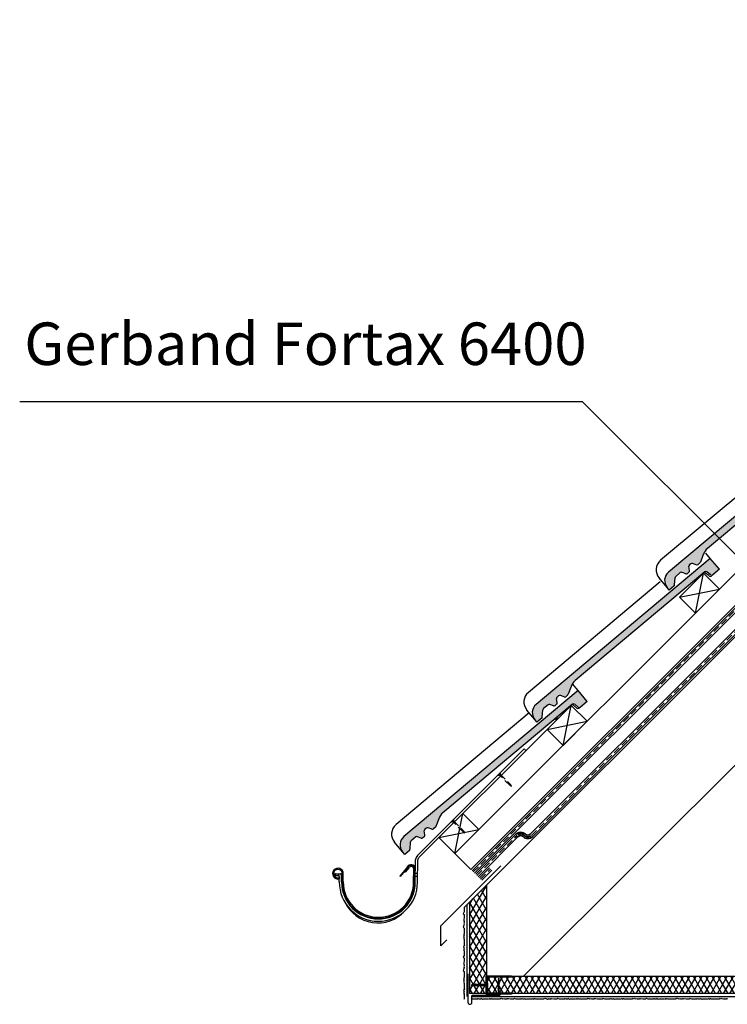
# Model space of a CAD drawing. Units: millimetres. Extents: x 20385 to 56179, y 32125 to 42160.
# Drawn here: x 20385 to 21633, y 33573 to 35311 of the extents above; entities that cross this region are included whole.
import ezdxf
from ezdxf.lldxf.tags import DXFTag

# ---------------------------------------------------------------- set-up
doc = ezdxf.new("R2010")
doc.units = ezdxf.units.MM
doc.linetypes.add('DASHED', pattern=[19.05, 12.7, -6.35])
doc.linetypes.add('HIDDEN', pattern=[0.375, 0.25, -0.125])
for name, color, linetype in [('Konstrukční deska', 252, 'Continuous'), ('Zateplisi', 5, 'Continuous'), ('Základní', 7, 'Continuous')]:
    doc.layers.add(name, color=color, linetype=linetype)
tags = doc.linetypes.add('07B025', pattern=[0.875, 0.125, -0.75]).pattern_tags.tags
tags[6:7] = [DXFTag(74, 4), DXFTag(75, 0), DXFTag(340, '0'), DXFTag(46, 1.0), DXFTag(50, 0.0), DXFTag(44, 0.0), DXFTag(45, 0.0)]
tags[4:5] = [DXFTag(74, 4), DXFTag(75, 0), DXFTag(340, '0'), DXFTag(46, 1.0), DXFTag(50, 0.0), DXFTag(44, 0.0), DXFTag(45, 0.0)]

# ---------------------------------------------------------------- blocks, each defined once
blk = doc.blocks.new('TN35')
for p, q in [((0, 4.2), (0, -4.3)), ((0, 4.2), (1, 4.2)), ((1, 4.2), (1, -4.3)), ((5.5, 1.1), (8.9, 1.1)), ((9, 2), (8.7, 1.7)), ((8.7, 1.7), (9.8, -1.7)), ((9, 2), (10, -2)), ((9, 2), (9.2, 1.7)), ((9.2, 1.7), (10.3, -1.7)), ((9.4, 1.1), (11.5, 1.1)), ((11.6, 2), (11.3, 1.7)), ((11.3, 1.7), (12.4, -1.7)), ((11.6, 2), (12.6, -2)), ((11.6, 2), (11.8, 1.7)), ((11.8, 1.7), (12.9, -1.7)), ((12, 1.1), (14.1, 1.1)), ((14.2, 2), (13.9, 1.7)), ((13.9, 1.7), (15, -1.7)), ((14.2, 2), (15.2, -2)), ((14.2, 2), (14.4, 1.7)), ((14.4, 1.7), (15.5, -1.7)), ((14.6, 1.1), (16.7, 1.1)), ((16.8, 2), (16.5, 1.7)), ((16.5, 1.7), (17.6, -1.7)), ((16.8, 2), (17.8, -2)), ((16.8, 2), (17, 1.7)), ((17, 1.7), (18.1, -1.7)), ((17.2, 1.1), (19.3, 1.1)), ((19.4, 2), (19.1, 1.7)), ((19.1, 1.7), (20.2, -1.7)), ((19.4, 2), (20.4, -2)), ((19.4, 2), (19.6, 1.7)), ((19.6, 1.7), (20.7, -1.7)), ((19.8, 1.1), (21.9, 1.1)), ((22, 2), (21.7, 1.7)), ((21.7, 1.7), (22.8, -1.7)), ((22, 2), (23, -2)), ((22, 2), (22.2, 1.7)), ((22.2, 1.7), (23.3, -1.7)), ((22.4, 1.1), (24.5, 1.1)), ((24.6, 2), (24.3, 1.7)), ((24.3, 1.7), (25.4, -1.7)), ((24.6, 2), (25.6, -2)), ((24.6, 2), (24.8, 1.7)), ((24.8, 1.7), (25.9, -1.7)), ((25, 1.1), (27.1, 1.1)), ((27.2, 2), (26.9, 1.7)), ((26.9, 1.7), (28, -1.7)), ((27.2, 2), (28.2, -2)), ((27.2, 2), (27.4, 1.7)), ((27.4, 1.7), (28.5, -1.7)), ((27.6, 1.1), (29.7, 1.1)), ((29.8, 2), (29.5, 1.7)), ((29.5, 1.7), (30.6, -1.7)), ((29.8, 2), (30.8, -2)), ((29.8, 2), (30, 1.7)), ((30, 1.7), (31.1, -1.7)), ((30.2, 1.1), (31.2, 1.1)), ((31.2, 1.1), (32.2, 1)), ((32.4, 1.8), (32, 1.5)), ((32, 1.5), (33, -1.3)), ((32.4, 1.8), (33.2, -1.6)), ((32.4, 1.8), (32.5, 1.5)), ((32.5, 1.5), (33.5, -1.3)), ((32.7, 0.9), (34.7, 0.7)), ((34.9, 1.3), (34.6, 1)), ((34.6, 1), (35.2, -1)), ((34.9, 1.3), (35.1, 1)), ((34.9, 1.3), (35.4, -1.3)), ((35.1, 1), (35.7, -1)), ((35.2, 0.6), (37.1, 0.4)), ((37.4, 0.8), (37.1, 0.5)), ((37.1, 0.5), (37.5, -0.6)), ((37.4, 0.8), (37.6, 0.5)), ((37.4, 0.8), (37.6, -0.9)), ((37.6, 0.5), (38, -0.6)), ((37.6, 0.3), (40.2, 0)), ((40.2, 0), (37.8, -0.3)), ((0, -4.3), (1, -4.3)), ((9.6, -1.1), (5.5, -1.1)), ((10, -2), (9.8, -1.7)), ((10, -2), (10.3, -1.7)), ((12.2, -1.1), (10.1, -1.1)), ((12.6, -2), (12.4, -1.7)), ((12.6, -2), (12.9, -1.7)), ((14.8, -1.1), (12.7, -1.1)), ((15.2, -2), (15, -1.7)), ((15.2, -2), (15.5, -1.7)), ((17.4, -1.1), (15.3, -1.1)), ((17.8, -2), (17.6, -1.7)), ((17.8, -2), (18.1, -1.7)), ((20, -1.1), (17.9, -1.1)), ((20.4, -2), (20.2, -1.7)), ((20.4, -2), (20.7, -1.7)), ((22.6, -1.1), (20.5, -1.1)), ((23, -2), (22.8, -1.7)), ((23, -2), (23.3, -1.7)), ((25.2, -1.1), (23.1, -1.1)), ((25.6, -2), (25.4, -1.7)), ((25.6, -2), (25.9, -1.7)), ((27.8, -1.1), (25.7, -1.1)), ((28.2, -2), (28, -1.7)), ((28.2, -2), (28.5, -1.7)), ((30.4, -1.1), (28.3, -1.1)), ((30.8, -2), (30.6, -1.7)), ((30.8, -2), (31.1, -1.7)), ((31.2, -1.1), (30.9, -1.1)), ((32.8, -0.9), (31.2, -1.1)), ((33.2, -1.6), (33, -1.3)), ((33.2, -1.6), (33.5, -1.3)), ((35.1, -0.6), (33.3, -0.9)), ((35.4, -1.3), (35.2, -1)), ((35.4, -1.3), (35.7, -1)), ((37.4, -0.4), (35.6, -0.6)), ((37.6, -0.9), (37.5, -0.6)), ((37.6, -0.9), (38, -0.6))]:
    blk.add_line(p, q)
for centre, start, end in [((5.6, 6), 201.3837, 269.0609), ((5.6, -6), 90.9392, 158.6164)]:
    blk.add_arc(centre, 4.92, start, end)

msp = doc.modelspace()

# ---------------------------------------------------------------- hatches: boundary and pattern name
at = {"layer": 'Konstrukční deska'}
h = msp.add_hatch(dxfattribs=at)
h.set_pattern_fill('DIAMONDS', color=256, scale=3, style=0)
h.set_pattern_definition([(60, (2784.596, -4205.839), (-8.248892, 4.7625), []), (120, (2784.596, -4205.839), (-8.248892, -4.7625), [])])
h.paths.add_polyline_path([(21228.5, 33612.5), (21231.4, 33611.8), (21231.4, 33611.8), (21231.4, 33611.8), (21231.2, 33611.9), (21230.8, 33612), (21230.8, 33612.8), (21230.7, 33613.5), (21231, 33613.4), (21231.2, 33613.6), (21231.2, 33613.6), (21231.2, 33613.6), (21228.8, 33614.2), (21229, 33614.4), (21229.3, 33614.3), (21230.6, 33613.9), (21231, 33613.7), (21231.2, 33613.6), (21231.2, 33613.6), (21231.2, 33613.6), (21231, 33613.7), (21230.6, 33613.9), (21230.5, 33615.3), (21230.7, 33615.2), (21230.9, 33615.4), (21230.7, 33615.5), (21230.4, 33615.6), (21230.2, 33617), (21230.3, 33617), (21230.6, 33617.2), (21230.3, 33617.3), (21230.2, 33617.4), (21230, 33619.2), (21229.7, 33617.5), (21229.5, 33617.6), (21229.3, 33617.4), (21229.3, 33617.4), (21229.3, 33617.4), (21229.5, 33617.6), (21229.7, 33617.5), (21230.2, 33617.4), (21230.3, 33617.3), (21230.6, 33617.2), (21229.3, 33617.4), (21229.3, 33617.4), (21229.3, 33617.4), (21229.5, 33617.3), (21229.7, 33617.2), (21229.5, 33615.9), (21229.3, 33616), (21229, 33615.8), (21229.3, 33615.7), (21229.5, 33615.6), (21229.3, 33614.3), (21229, 33614.4), (21228.8, 33614.2), (21229, 33614.1), (21229.3, 33614), (21230.7, 33613.5), (21230.8, 33612.8), (21230.8, 33612), (21229.1, 33612.6), (21228.7, 33612.7), (21228.5, 33612.5), (21228.7, 33612.3), (21229.1, 33612.2), (21229.1, 33610.7), (21228.7, 33610.8), (21228.5, 33610.6), (21231.4, 33609.9), (21231.4, 33609.9), (21231.4, 33609.9), (21231.2, 33610), (21230.8, 33610.2), (21230.8, 33611.7), (21231.2, 33611.5), (21231.4, 33611.8), (21231.4, 33611.8), (21231.4, 33611.8), (21231.2, 33611.5), (21230.8, 33611.7), (21229.1, 33612.2), (21228.7, 33612.3)])
h.paths.add_polyline_path([(21776.3, 33612.5), (21779.2, 33611.8), (21779.2, 33611.8), (21779.2, 33611.8), (21778.9, 33611.9), (21778.5, 33612), (21778.5, 33612.8), (21778.4, 33613.5), (21778.8, 33613.4), (21779, 33613.6), (21779, 33613.6), (21779, 33613.6), (21776.5, 33614.2), (21776.8, 33614.4), (21777.1, 33614.3), (21778.4, 33613.9), (21778.8, 33613.7), (21779, 33613.6), (21779, 33613.6), (21779, 33613.6), (21778.8, 33613.7), (21778.4, 33613.9), (21778.2, 33615.3), (21778.4, 33615.2), (21778.7, 33615.4), (21778.4, 33615.5), (21778.2, 33615.6), (21778, 33617), (21778.1, 33617), (21778.3, 33617.2), (21778.1, 33617.3), (21777.9, 33617.4), (21777.7, 33619.2), (21777.5, 33617.5), (21777.3, 33617.6), (21777, 33617.4), (21777, 33617.4), (21777, 33617.4), (21777.3, 33617.6), (21777.5, 33617.5), (21777.9, 33617.4), (21778.1, 33617.3), (21778.3, 33617.2), (21777, 33617.4), (21777, 33617.4), (21777, 33617.4), (21777.3, 33617.3), (21777.5, 33617.2), (21777.3, 33615.9), (21777, 33616), (21776.8, 33615.8), (21777, 33615.7), (21777.3, 33615.6), (21777.1, 33614.3), (21776.8, 33614.4), (21776.5, 33614.2), (21776.8, 33614.1), (21777.1, 33614), (21778.4, 33613.5), (21778.5, 33612.8), (21778.5, 33612), (21776.9, 33612.6), (21776.5, 33612.7), (21776.3, 33612.5), (21776.5, 33612.3), (21776.9, 33612.2), (21776.9, 33610.7), (21776.5, 33610.8), (21776.3, 33610.6), (21779.2, 33609.9), (21779.2, 33609.9), (21779.2, 33609.9), (21778.9, 33610), (21778.5, 33610.2), (21778.5, 33611.7), (21778.9, 33611.5), (21779.2, 33611.8), (21779.2, 33611.8), (21779.2, 33611.8), (21778.9, 33611.5), (21778.5, 33611.7), (21776.9, 33612.2), (21776.5, 33612.3)])
h.paths.add_polyline_path([(21231.4, 33606.1), (21231.2, 33606.3), (21230.8, 33606.4), (21230.8, 33607.9), (21229.1, 33608.5), (21229.1, 33607), (21228.7, 33607.1), (21228.5, 33606.9)])
h.paths.add_polyline_path([(21231.4, 33608), (21231.2, 33608.1), (21230.8, 33608.3), (21230.8, 33609.8), (21231.2, 33609.7), (21231.4, 33609.9), (21231.4, 33609.9), (21231.4, 33609.9), (21231.2, 33609.7), (21230.8, 33609.8), (21229.1, 33610.3), (21229.1, 33608.8), (21228.7, 33609), (21228.5, 33608.7)])
h.paths.add_polyline_path([(21779.2, 33608), (21778.9, 33608.1), (21778.5, 33608.3), (21778.5, 33609.8), (21778.9, 33609.7), (21779.2, 33609.9), (21779.2, 33609.9), (21779.2, 33609.9), (21778.9, 33609.7), (21778.5, 33609.8), (21776.9, 33610.3), (21776.9, 33608.8), (21776.5, 33609), (21776.3, 33608.7)])
h.paths.add_polyline_path([(21209.5, 33610.1), (21209.5, 33621), (21252.5, 33621), (21252.5, 33622), (21273.3, 33622), (21755.2, 33622), (21755.2, 33621), (21798.2, 33621), (21798.2, 33593), (21778.8, 33593, -0.089952), (21778.5, 33594.3), (21778.5, 33596.7), (21776.9, 33597.2), (21776.9, 33594.3, -0.089952), (21776.7, 33593), (21755.2, 33593), (21755.2, 33592), (21252.5, 33592), (21252.5, 33593), (21231, 33593, -0.089952), (21230.8, 33594.3), (21230.8, 33596.7), (21229.1, 33597.2), (21229.1, 33594.3, -0.089952), (21228.9, 33593), (21209.5, 33593), (21209.5, 33604), (21210.2, 33604), (21210.2, 33610.1)])
h.paths.add_polyline_path([(21230.8, 33597), (21230.8, 33598.6), (21229.1, 33599.1), (21229.1, 33597.6)], flags=16)
h.paths.add_polyline_path([(21230.8, 33600.8), (21230.8, 33602.3), (21229.1, 33602.9), (21229.1, 33601.3)], flags=16)
h.paths.add_polyline_path([(21230.8, 33602.7), (21230.8, 33604.2), (21229.1, 33604.7), (21229.1, 33603.2)], flags=16)
h.paths.add_polyline_path([(21230.8, 33598.9), (21230.8, 33600.4), (21229.1, 33601), (21229.1, 33599.5)], flags=16)
h.paths.add_polyline_path([(21778.5, 33598.9), (21778.5, 33600.4), (21776.9, 33601), (21776.9, 33599.5)], flags=16)
h.paths.add_polyline_path([(21778.5, 33600.8), (21778.5, 33602.3), (21776.9, 33602.9), (21776.9, 33601.3)], flags=16)
h.paths.add_polyline_path([(21778.5, 33597), (21778.5, 33598.6), (21776.9, 33599.1), (21776.9, 33597.6)], flags=16)
h.paths.add_polyline_path([(21778.5, 33602.7), (21778.5, 33604.2), (21776.9, 33604.7), (21776.9, 33603.2)], flags=16)
h.paths.add_polyline_path([(21228.5, 33605), (21228.7, 33605.2), (21229.1, 33605.1), (21230.8, 33604.5), (21231.2, 33604.4), (21231.4, 33604.3)], flags=16)
h.paths.add_polyline_path([(21778.5, 33607.9), (21776.9, 33608.5), (21776.9, 33607), (21778.5, 33606.4)], flags=16)
h.paths.add_polyline_path([(21776.3, 33605), (21776.5, 33605.2), (21776.9, 33605.1), (21778.5, 33604.5), (21778.9, 33604.4), (21779.2, 33604.3)], flags=16)
h.paths.add_polyline_path([(21178.5, 33753.5), (21208.5, 33783.5), (21208.5, 33623), (21207.5, 33623), (21207.5, 33608.1, -0.089951), (21206.2, 33607.8), (21203.4, 33607.8), (21201.6, 33607.8), (21199.7, 33607.8), (21197.8, 33607.8), (21195.9, 33607.8), (21194.1, 33607.8), (21192.2, 33607.8), (21190.3, 33607.8), (21188.5, 33607.8), (21187.7, 33607.8), (21186.6, 33607.7), (21184.9, 33607.5), (21183.1, 33607.3), (21181.2, 33607), (21183.3, 33606.8), (21184.9, 33606.6), (21186.5, 33606.4), (21188.3, 33606.2), (21190.1, 33606.2), (21192, 33606.2), (21193.9, 33606.2), (21195.8, 33606.2), (21197.6, 33606.2), (21199.5, 33606.2), (21201.4, 33606.2), (21203.2, 33606.2), (21206.2, 33606.2, -0.089951), (21207.5, 33606), (21207.5, 33592), (21178.5, 33592)])
h = msp.add_hatch(color=256, dxfattribs=at)
edge = h.paths.add_edge_path()
edge.add_line((21209.5, 33593), (21209.5, 33621))
edge.add_line((21209.5, 33593), (21252.5, 33593))
edge.add_line((21252.5, 33593), (21252.5, 33591))
edge.add_line((21252.5, 33591), (21207.5, 33591))
edge.add_line((21207.5, 33591), (21207.5, 33623))
edge.add_line((21207.5, 33623), (21252.5, 33623))
edge.add_line((21252.5, 33623), (21252.5, 33621))
edge.add_line((21252.5, 33621), (21209.5, 33621))
at = {"layer": 'Základní'}
h = msp.add_hatch(color=256, dxfattribs=at)
edge = h.paths.add_edge_path()
edge.add_arc((21541.5, 34321.2), 19, 130.0001, 220, ccw=False)
edge.add_line((21529.3, 34335.8), (21836.5, 34593.5))
edge.add_line((21836.5, 34593.5), (21852.5, 34574.4))
edge.add_line((21852.5, 34574.4), (21840.7, 34564.5))
edge.add_line((21840.7, 34564.5), (21840.7, 34564.4))
edge.add_arc((21838.7, 34566.7), 3, 230.0034, 310, ccw=False)
edge.add_line((21836.8, 34564.4), (21830.5, 34569.7))
edge.add_arc((21828.6, 34567.4), 3, 50, 129.9986)
edge.add_line((21826.7, 34569.7), (21824.4, 34567.8))
edge.add_arc((21826.3, 34565.4), 3, 129.5236, 130)
edge.add_line((21824.4, 34567.7), (21815.5, 34560.3))
edge.add_line((21815.5, 34560.3), (21793.6, 34541.9))
edge.add_line((21793.6, 34541.9), (21598.2, 34377.9))
edge.add_arc((21614.3, 34358.8), 25, 130, 159.9996)
edge.add_line((21590.8, 34367.3), (21585.8, 34353.7))
edge.add_arc((21583, 34354.7), 3, 310.0036, 339.9973, ccw=False)
edge.add_line((21584.9, 34352.4), (21581.4, 34349.5))
edge.add_arc((21579.5, 34351.8), 3, 250.0004, 310, ccw=False)
edge.add_line((21578.4, 34349), (21571.9, 34351.3))
edge.add_arc((21570.9, 34348.5), 3, 70.0021, 130)
edge.add_line((21569, 34350.8), (21566.3, 34348.6))
edge.add_arc((21568.2, 34346.3), 3, 130, 189.9996)
edge.add_line((21565.3, 34345.7), (21566.5, 34338.9))
edge.add_arc((21563.5, 34338.4), 3, 310.0022, 10, ccw=False)
edge.add_line((21565.4, 34336.1), (21562.6, 34333.7))
edge.add_arc((21560.7, 34336), 3, 250.0013, 310, ccw=False)
edge.add_line((21559.7, 34333.2), (21553.2, 34335.6))
edge.add_arc((21552.1, 34332.8), 3, 70, 130)
edge.add_line((21550.2, 34335.1), (21542.3, 34328.4))
edge.add_arc((21544.2, 34326.1), 3, 130.0024, 174.9966)
edge.add_line((21541.2, 34326.4), (21540.1, 34313.4))
edge.add_arc((21537.1, 34313.6), 3, 310.0013, 355, ccw=False)
edge.add_line((21539, 34311.3), (21530.8, 34304.4))
edge.add_line((21530.8, 34304.4), (21526.9, 34309))
h = msp.add_hatch(color=256, dxfattribs=at)
edge = h.paths.add_edge_path()
edge.add_arc((21308.1, 34087.9), 19, 130.0001, 220, ccw=False)
edge.add_line((21295.9, 34102.4), (21603.1, 34360.2))
edge.add_line((21603.1, 34360.2), (21619.2, 34341))
edge.add_line((21619.2, 34341), (21607.4, 34331.1))
edge.add_line((21607.4, 34331.1), (21607.3, 34331.1))
edge.add_arc((21605.4, 34333.4), 3, 230.0034, 310, ccw=False)
edge.add_line((21603.5, 34331.1), (21597.2, 34336.3))
edge.add_arc((21595.3, 34334), 3, 50, 129.9986)
edge.add_line((21593.3, 34336.3), (21591.1, 34334.4))
edge.add_arc((21593, 34332.1), 3, 129.5236, 130)
edge.add_line((21591, 34334.4), (21582.2, 34327))
edge.add_line((21582.2, 34327), (21560.3, 34308.6))
edge.add_line((21560.3, 34308.6), (21364.8, 34144.6))
edge.add_arc((21380.9, 34125.4), 25, 130, 159.9996)
edge.add_line((21357.4, 34134), (21352.5, 34120.4))
edge.add_arc((21349.6, 34121.4), 3, 310.0036, 339.9973, ccw=False)
edge.add_line((21351.6, 34119.1), (21348, 34116.1))
edge.add_arc((21346.1, 34118.4), 3, 250.0004, 310, ccw=False)
edge.add_line((21345.1, 34115.6), (21338.6, 34118))
edge.add_arc((21337.5, 34115.2), 3, 70.0021, 130)
edge.add_line((21335.6, 34117.5), (21332.9, 34115.2))
edge.add_arc((21334.9, 34112.9), 3, 130, 189.9996)
edge.add_line((21331.9, 34112.4), (21333.1, 34105.6))
edge.add_arc((21330.2, 34105.1), 3, 310.0022, 10, ccw=False)
edge.add_line((21332.1, 34102.8), (21329.3, 34100.4))
edge.add_arc((21327.3, 34102.7), 3, 250.0013, 310, ccw=False)
edge.add_line((21326.3, 34099.9), (21319.8, 34102.2))
edge.add_arc((21318.8, 34099.4), 3, 70, 130)
edge.add_line((21316.9, 34101.7), (21308.9, 34095.1))
edge.add_arc((21310.9, 34092.8), 3, 130.0024, 174.9966)
edge.add_line((21307.9, 34093), (21306.7, 34080))
edge.add_arc((21303.8, 34080.3), 3, 310.0013, 355, ccw=False)
edge.add_line((21305.7, 34078), (21297.4, 34071.1))
edge.add_line((21297.4, 34071.1), (21293.6, 34075.7))
h = msp.add_hatch(color=256, dxfattribs=at)
edge = h.paths.add_edge_path()
edge.add_arc((21074.8, 33854.5), 19, 130.0001, 220, ccw=False)
edge.add_line((21062.6, 33869.1), (21369.8, 34126.8))
edge.add_line((21369.8, 34126.8), (21385.8, 34107.7))
edge.add_line((21385.8, 34107.7), (21374, 34097.8))
edge.add_line((21374, 34097.8), (21374, 34097.7))
edge.add_arc((21372, 34100), 3, 230.0034, 310, ccw=False)
edge.add_line((21370.1, 34097.7), (21363.9, 34103))
edge.add_arc((21361.9, 34100.7), 3, 50, 129.9986)
edge.add_line((21360, 34103), (21357.7, 34101.1))
edge.add_arc((21359.6, 34098.8), 3, 129.5236, 130)
edge.add_line((21357.7, 34101.1), (21348.9, 34093.6))
edge.add_line((21348.9, 34093.6), (21326.9, 34075.2))
edge.add_line((21326.9, 34075.2), (21131.5, 33911.3))
edge.add_arc((21147.6, 33892.1), 25, 130, 159.9996)
edge.add_line((21124.1, 33900.6), (21119.1, 33887))
edge.add_arc((21116.3, 33888.1), 3, 310.0036, 339.9973, ccw=False)
edge.add_line((21118.2, 33885.8), (21114.7, 33882.8))
edge.add_arc((21112.8, 33885.1), 3, 250.0004, 310, ccw=False)
edge.add_line((21111.7, 33882.3), (21105.2, 33884.6))
edge.add_arc((21104.2, 33881.8), 3, 70.0021, 130)
edge.add_line((21102.3, 33884.1), (21099.6, 33881.9))
edge.add_arc((21101.5, 33879.6), 3, 130, 189.9996)
edge.add_line((21098.6, 33879.1), (21099.8, 33872.2))
edge.add_arc((21096.8, 33871.7), 3, 310.0022, 10, ccw=False)
edge.add_line((21098.8, 33869.4), (21095.9, 33867))
edge.add_arc((21094, 33869.3), 3, 250.0013, 310, ccw=False)
edge.add_line((21093, 33866.5), (21086.5, 33868.9))
edge.add_arc((21085.4, 33866.1), 3, 70, 130)
edge.add_line((21083.5, 33868.4), (21075.6, 33861.7))
edge.add_arc((21077.5, 33859.4), 3, 130.0024, 174.9966)
edge.add_line((21074.5, 33859.7), (21073.4, 33846.7))
edge.add_arc((21070.4, 33846.9), 3, 310.0013, 355, ccw=False)
edge.add_line((21072.3, 33844.6), (21064.1, 33837.7))
edge.add_line((21064.1, 33837.7), (21060.2, 33842.3))
h = msp.add_hatch(color=256, dxfattribs=at)
h.paths.add_polyline_path([(20947.9, 33796.3), (20948.3, 33794.3, -2.844681), (20955.8, 33803.5), (20955.8, 33801.3), (20955.7, 33789, 0.416583), (21017.8, 33726.6), (21017.8, 33724.6, -0.416569), (20953.7, 33789.1), (20953.8, 33803.6, 2.844681)])
h.paths.add_polyline_path([(21017.8, 33724.6), (21017.8, 33726.6, 0.411848), (21079.7, 33788.2), (21079.8, 33801.3), (21079.9, 33812.3, 0.671606), (21071.1, 33814), (21065.1, 33806.3), (21063.5, 33807.5), (21069.5, 33815.3, -0.673189), (21081.9, 33812.7), (21081.8, 33804.2), (21081.8, 33799.2), (21081.7, 33788.2, -0.411862)])

# ---------------------------------------------------------------- linework, layer by layer
at = {"color": 30}
for p, q in [((21233.9, 33817.4, 0), (21127.8, 33711.3, 0)), ((21127.8, 33676.3, 0), (21127.8, 33711.3, 0)), ((21127.8, 33676.3, 0), (21138.5, 33687, 0)), ((21183.5, 33589, 0), (21232.5, 33589, 0))]:
    msp.add_line(p, q, dxfattribs=at)
at = {"color": 30, "linetype": '07B025'}
for p, q in [((21173.5, 33748.5, 0), (21173.5, 33587, 0)), ((21183.5, 33587, 0), (21787.3, 33587, 0))]:
    msp.add_line(p, q, dxfattribs=at)
msp.add_lwpolyline([(21168.7, 33743.7), (21168.7, 33736.1), (21167.4, 33732.8), (21168.7, 33731.5), (21168.7, 33726.2), (21168.3, 33722.7), (21168.3, 33721.9), (21168.7, 33721.2), (21168.3, 33720.8), (21168.3, 33720), (21168.7, 33719.6), (21168.7, 33717.3), (21168.1, 33716.4), (21169, 33714.8), (21168.3, 33712.8), (21168.5, 33712.1), (21167.7, 33711.3), (21168, 33710.1), (21167.4, 33709), (21168.7, 33707.6), (21168.7, 33696.8), (21168.5, 33696.3), (21168.5, 33695.4), (21168.8, 33694.2), (21168, 33692.9), (21168.1, 33691.6), (21169, 33691.1), (21168.3, 33689.8), (21168.1, 33689.1), (21168.7, 33688.1), (21168.3, 33687.5), (21168.7, 33687.1), (21168.7, 33678.1), (21169.5, 33676.9), (21168.2, 33675.6), (21167.7, 33674.8), (21168.5, 33673.5), (21168.9, 33671.8), (21168.3, 33670.8), (21168.3, 33670.3), (21168.7, 33669.1), (21168.3, 33668.6), (21168.3, 33668.1), (21168.7, 33667.4), (21168.7, 33659.4), (21167.4, 33656.1), (21168.7, 33654.7), (21168.7, 33649.5), (21168.3, 33645.9), (21168.3, 33645.1), (21168.7, 33644.5), (21168.3, 33644), (21168.3, 33643.3), (21168.7, 33642.8), (21168.7, 33640.6), (21168.1, 33639.7), (21168.9, 33638.2), (21168.3, 33636.1), (21168.5, 33635.3), (21167.7, 33634.5), (21168, 33633.4), (21167.4, 33632.2), (21168.7, 33630.8), (21168.7, 33620.1), (21168.5, 33619.6), (21168.5, 33618.7), (21168.8, 33617.5), (21168, 33616.1), (21168.1, 33614.9), (21169, 33614.3), (21168.3, 33613), (21168.1, 33612.3), (21168.7, 33611.3), (21168.3, 33610.8), (21168.7, 33610.4), (21168.7, 33601.3), (21169.5, 33600.1), (21168.2, 33598.8), (21167.7, 33598.1), (21168.5, 33596.8), (21168.9, 33595), (21168.3, 33594.1), (21168.3, 33593.6), (21168.7, 33592.3), (21168.3, 33591.9), (21168.3, 33591.3), (21168.7, 33590.7), (21168.7, 33582.6), (21168.2, 33581.4)])
at = {"color": 30, "elevation": 0}
msp.add_lwpolyline([(21175.5, 33626.5), (21175.5, 33576.5, 1), (21182.5, 33576.5), (21182.5, 33588)], format="xyb", dxfattribs=at)
at = {"elevation": 0}
msp.add_lwpolyline([(21633.7, 33582.4), (21633, 33582.4), (21632.3, 33582.1), (21631.9, 33582.5), (21631.1, 33582.5), (21630.6, 33582), (21628.4, 33582), (21627.5, 33582.7), (21626.1, 33581.8), (21623.9, 33582.4), (21623.1, 33582.2), (21622.3, 33583), (21621.2, 33582.7), (21620, 33583.4), (21618.6, 33582), (21607.9, 33582), (21607.4, 33582.3), (21606.5, 33582.3), (21605.3, 33582), (21603.9, 33582.8), (21602.7, 33582.7), (21602.1, 33581.7), (21600.9, 33582.4), (21600.1, 33582.7), (21599.1, 33582.1), (21598.6, 33582.4), (21598.2, 33582), (21589.2, 33582), (21587.9, 33581.3), (21586.6, 33582.6), (21585.9, 33583), (21584.6, 33582.3), (21582.8, 33581.9), (21581.9, 33582.4), (21581.4, 33582.4), (21580.1, 33582.1), (21579.7, 33582.5), (21579.1, 33582.5), (21578.5, 33582), (21570.4, 33582), (21567.1, 33583.4), (21565.8, 33582), (21560.5, 33582), (21557, 33582.4), (21556.2, 33582.4), (21555.5, 33582.1), (21555.1, 33582.5), (21554.3, 33582.5), (21553.9, 33582), (21551.6, 33582), (21550.8, 33582.7), (21549.3, 33581.8), (21547.1, 33582.4), (21546.4, 33582.2), (21545.6, 33583), (21544.4, 33582.7), (21543.3, 33583.4), (21541.9, 33582), (21531.1, 33582), (21530.6, 33582.3), (21529.7, 33582.3), (21528.6, 33582), (21527.2, 33582.8), (21525.9, 33582.7), (21525.4, 33581.7), (21524.1, 33582.5), (21523.4, 33582.7), (21522.4, 33582.1), (21521.8, 33582.4), (21521.4, 33582), (21512.4, 33582), (21511.2, 33581.3), (21509.9, 33582.6), (21509.1, 33583), (21507.8, 33582.3), (21506.1, 33581.9), (21505.1, 33582.4), (21504.6, 33582.4), (21503.4, 33582.1), (21502.9, 33582.5), (21502.4, 33582.5), (21501.7, 33582), (21493.7, 33582), (21490.4, 33583.4), (21489, 33582), (21483.8, 33582), (21480.2, 33582.4), (21479.4, 33582.4), (21478.8, 33582.1), (21478.4, 33582.5), (21477.6, 33582.5), (21477.1, 33582), (21474.9, 33582), (21474, 33582.7), (21472.5, 33581.8), (21470.4, 33582.4), (21469.6, 33582.2), (21468.8, 33583), (21467.7, 33582.7), (21466.5, 33583.4), (21465.1, 33582), (21454.4, 33582), (21453.9, 33582.3), (21453, 33582.3), (21451.8, 33582), (21450.4, 33582.8), (21449.2, 33582.7), (21448.6, 33581.7), (21447.3, 33582.5), (21446.6, 33582.7), (21445.6, 33582.1), (21445.1, 33582.4), (21444.7, 33582), (21435.6, 33582), (21434.4, 33581.3), (21433.1, 33582.6), (21432.4, 33583), (21431.1, 33582.3), (21429.3, 33581.9), (21428.4, 33582.4), (21427.9, 33582.4), (21426.6, 33582.1), (21426.2, 33582.5), (21425.6, 33582.5), (21425, 33582), (21416.9, 33582), (21413.6, 33583.4), (21412.2, 33582), (21404.1, 33582), (21400.5, 33582.4), (21399.7, 33582.4), (21399.1, 33582.1), (21398.6, 33582.5), (21397.9, 33582.5), (21397.4, 33582), (21395.2, 33582), (21394.3, 33582.7), (21392.8, 33581.8), (21390.6, 33582.4), (21389.9, 33582.2), (21389.1, 33583), (21387.9, 33582.7), (21386.8, 33583.4), (21385.4, 33582), (21374.7, 33582), (21374.1, 33582.3), (21373.2, 33582.3), (21372.1, 33582), (21370.7, 33582.8), (21369.5, 33582.7), (21368.9, 33581.7), (21367.6, 33582.5), (21366.9, 33582.7), (21365.9, 33582.1), (21365.3, 33582.4), (21365, 33582), (21355.9, 33582), (21354.7, 33581.3), (21353.4, 33582.6), (21352.6, 33583), (21351.4, 33582.3), (21349.6, 33581.9), (21348.6, 33582.4), (21348.2, 33582.4), (21346.9, 33582.1), (21346.4, 33582.5), (21345.9, 33582.5), (21345.3, 33582), (21337.2, 33582), (21333.9, 33583.4), (21332.5, 33582), (21327.3, 33582), (21323.7, 33582.4), (21323, 33582.4), (21322.3, 33582.1), (21321.9, 33582.5), (21321.1, 33582.5), (21320.6, 33582), (21318.4, 33582), (21317.5, 33582.7), (21315.9, 33581.7), (21313.9, 33582.4), (21313.1, 33582.2), (21312.3, 33583), (21311.2, 33582.7), (21310, 33583.4), (21308.6, 33582), (21297.9, 33582), (21297.4, 33582.3), (21296.5, 33582.3), (21295.3, 33582), (21293.9, 33582.8), (21292.7, 33582.7), (21292.1, 33581.7), (21290.9, 33582.5), (21290.1, 33582.7), (21289.1, 33582.1), (21288.6, 33582.4), (21288.2, 33582), (21279.2, 33582), (21277.9, 33581.3), (21276.6, 33582.6), (21275.9, 33583), (21274.6, 33582.3), (21272.8, 33581.9), (21271.9, 33582.4), (21271.4, 33582.4), (21270.1, 33582.1), (21269.7, 33582.5), (21269.1, 33582.5), (21268.5, 33582), (21260.4, 33582), (21257.1, 33583.4), (21255.8, 33582), (21250.5, 33582), (21247, 33582.4), (21246.2, 33582.4), (21245.5, 33582.1), (21245.1, 33582.5), (21244.3, 33582.5), (21243.9, 33582), (21241.6, 33582), (21240.8, 33582.7), (21239.3, 33581.8), (21237.1, 33582.4), (21236.4, 33582.2), (21235.6, 33583), (21234.4, 33582.7), (21233.3, 33583.4), (21231.9, 33582), (21221.1, 33582), (21220.6, 33582.3), (21219.7, 33582.3), (21218.6, 33582), (21217.2, 33582.8), (21215.9, 33582.7), (21215.4, 33581.7), (21214.1, 33582.5), (21213.4, 33582.7), (21212.4, 33582.1), (21211.8, 33582.4), (21211.4, 33582), (21202.4, 33582), (21201.2, 33581.3), (21199.9, 33582.6), (21199.1, 33583), (21197.8, 33582.3), (21196.1, 33581.9), (21195.1, 33582.4), (21194.6, 33582.4), (21193.4, 33582.1), (21192.9, 33582.5), (21192.4, 33582.5), (21191.7, 33582), (21183.7, 33582), (21182.5, 33582.5)], dxfattribs=at)
at = {"color": 30}
msp.add_arc((21183.5, 33588, 0), 1, 90, 180, dxfattribs=at)
at = {"layer": 'Konstrukční deska'}
for p, q in [((21208.5, 33783.5, 0), (21208.5, 33592, 0)), ((21178.5, 33753.5, 0), (21178.5, 33592, 0)), ((21799.2, 33622, 0), (21208.5, 33622, 0)), ((21799.2, 33592, 0), (21178.5, 33592, 0))]:
    msp.add_line(p, q, dxfattribs=at)
at = {"layer": 'Konstrukční deska', "elevation": 0}
msp.add_lwpolyline([(21209.5, 33621), (21209.5, 33593), (21252.5, 33593), (21252.5, 33591), (21207.5, 33591), (21207.5, 33623), (21252.5, 33623), (21252.5, 33621), (21209.5, 33621)], dxfattribs=at)
at = {"layer": 'Zateplisi', "color": 3, "lineweight": 35}
for p, q in [((21183, 33808.9, 0), (24208.1, 36834, 0)), ((21187.2, 33804.7, 0), (24208.1, 36825.5, 0)), ((21195.7, 33796.2, 0), (21213.4, 33813.9, 0)), ((21200, 33792, 0), (21217.7, 33809.6, 0))]:
    msp.add_line(p, q, dxfattribs=at)
at = {"layer": 'Zateplisi', "color": 3, "linetype": 'HIDDEN', "lineweight": 35, "ltscale": 50}
for p, q in [((21185.1, 33806.8, 0), (24208.1, 36829.8, 0)), ((21197.9, 33794.1, 0), (21215.5, 33811.8, 0))]:
    msp.add_line(p, q, dxfattribs=at)
at = {"layer": 'Zateplisi', "color": 40, "lineweight": 35, "elevation": 0}
for points in [[(21189.4, 33802.6), (21260.1, 33873.3, -0.414214), (21277, 33873.3, 0.414214), (21285.5, 33873.3), (21916.2, 34503.9)], [(21193.6, 33798.3), (21264.3, 33869, -0.414214), (21272.8, 33869, 0.414214), (21289.8, 33869), (21920.4, 34499.7)]]:
    msp.add_lwpolyline(points, format="xyb", dxfattribs=at)
at = {"layer": 'Zateplisi', "color": 40, "linetype": 'HIDDEN', "lineweight": 35, "ltscale": 50, "elevation": 0}
msp.add_lwpolyline([(21191.5, 33800.4), (21262.2, 33871.2, -0.414214), (21274.9, 33871.2, 0.414214), (21287.7, 33871.2), (21918.3, 34501.8)], format="xyb", dxfattribs=at)
at = {"layer": 'Základní'}
for p, q in [((21152.6, 33839.3, 0), (24179.8, 36866.5, 0)), ((21180.9, 33811.1, 0), (24208.1, 36838.3, 0)), ((21168.7, 33743.7), (24208.1, 36783.1, 0)), ((21273.3, 33622, 0), (24208.1, 36556.8, 0)), ((21836.5, 34593.5, 0), (21529.3, 34335.8, 0)), ((21826.7, 34569.7, 0), (21598.2, 34377.9, 0)), ((21750.5, 34554, 0), (21515.5, 34356.9, 0)), ((21603.7, 34359.5, 0), (21595.1, 34369.7, 0)), ((21603.1, 34360.2, 0), (21295.9, 34102.4, 0)), ((21569, 34350.8, 0), (21566.3, 34348.6, 0)), ((21578.4, 34349, 0), (21571.9, 34351.3, 0)), ((21584.9, 34352.4, 0), (21581.4, 34349.5, 0)), ((21590.8, 34367.3, 0), (21585.8, 34353.7, 0)), ((21619.2, 34341, 0), (21603.1, 34360.2, 0)), ((21593.3, 34336.3, 0), (21364.8, 34144.6, 0)), ((21550.2, 34335.1, 0), (21542.3, 34328.4, 0)), ((21559.7, 34333.2, 0), (21553.2, 34335.6, 0)), ((21565.4, 34336.1, 0), (21562.6, 34333.7, 0)), ((21566.5, 34338.9, 0), (21565.3, 34345.7, 0)), ((21576.7, 34263.5, 0), (21590.9, 34334.2, 0)), ((21601.2, 34329.2, 0), (21594.9, 34334.4, 0)), ((21603.5, 34331.1, 0), (21597.2, 34336.3, 0)), ((21619.2, 34341, 0), (21607.4, 34331.1, 0)), ((21514.8, 34318.7, 0), (21282.2, 34123.5, 0)), ((21526.9, 34309, 0), (21512.8, 34325.9, 0)), ((21540.1, 34313.4, 0), (21541.2, 34326.4, 0)), ((21607.4, 34331.1, 0), (21605, 34329.2, 0)), ((21530.8, 34304.4, 0), (21526.9, 34309, 0)), ((21539, 34311.3, 0), (21530.8, 34304.4, 0)), ((21548.5, 34291.8, 0), (21619.2, 34305.9, 0)), ((21369.8, 34126.8, 0), (21062.6, 33869.1, 0)), ((21357.4, 34134, 0), (21352.5, 34120.4, 0)), ((21369.8, 34126.8, 0), (21359.8, 34138.8, 0)), ((21385.8, 34107.7, 0), (21369.8, 34126.8, 0)), ((21333.1, 34105.6, 0), (21331.9, 34112.4, 0)), ((21335.6, 34117.5, 0), (21332.9, 34115.2, 0)), ((21345.1, 34115.6, 0), (21338.6, 34118, 0)), ((21351.6, 34119.1, 0), (21348, 34116.1, 0)), ((21385.8, 34107.7, 0), (21374, 34097.8, 0)), ((21360, 34103, 0), (21131.5, 33911.3, 0)), ((21293.6, 34075.7, 0), (21279.4, 34092.5, 0)), ((21306.7, 34080, 0), (21307.9, 34093, 0)), ((21316.9, 34101.7, 0), (21308.9, 34095.1, 0)), ((21326.3, 34099.9, 0), (21319.8, 34102.2, 0)), ((21332.1, 34102.8, 0), (21329.3, 34100.4, 0)), ((21349.1, 34092.4, 0), (21336.3, 34079.6, 0)), ((21343.4, 34030.1, 0), (21357.5, 34100.8, 0)), ((21349.1, 34092.4, 0), (21348.9, 34093.6, 0)), ((21367.8, 34095.8, 0), (21361.6, 34101.1, 0)), ((21370.1, 34097.7, 0), (21363.9, 34103, 0)), ((21374, 34097.8, 0), (21371.7, 34095.8, 0)), ((21283.8, 34087.3, 0), (21048.8, 33890.2, 0)), ((21297.4, 34071.1, 0), (21293.6, 34075.7, 0)), ((21305.7, 34078, 0), (21297.4, 34071.1, 0)), ((21315.1, 34058.4, 0), (21385.8, 34072.6, 0)), ((21326.9, 34075.2, 0), (21336.3, 34079.6, 0)), ((21089.3, 33832.6, 0), (21315.1, 34058.4, 0)), ((21086.8, 33835.7, 0), (21274.9, 34023.8, 0)), ((21277.7, 34021, 0), (21274.9, 34023.8, 0)), ((21124.1, 33900.7, 0), (21119.1, 33887, 0)), ((21152.6, 33839.3, 0), (21166.7, 33910, 0)), ((21102.3, 33884.1, 0), (21099.6, 33881.9, 0)), ((21111.7, 33882.3, 0), (21105.2, 33884.6, 0)), ((21118.2, 33885.8, 0), (21114.7, 33882.8, 0)), ((21124.3, 33867.6, 0), (21195, 33881.8, 0)), ((21083.5, 33868.4, 0), (21075.6, 33861.7, 0)), ((21093, 33866.5, 0), (21086.5, 33868.9, 0)), ((21098.8, 33869.4, 0), (21095.9, 33867, 0)), ((21099.8, 33872.2, 0), (21098.6, 33879.1, 0)), ((21060.2, 33842.3, 0), (21046.1, 33859.2, 0)), ((21073.4, 33846.7, 0), (21074.5, 33859.7, 0)), ((21064.1, 33837.7, 0), (21060.2, 33842.3, 0)), ((21072.3, 33844.6, 0), (21064.1, 33837.7, 0)), ((21152.6, 33839.3, 0), (21180.9, 33811.1, 0)), ((21068.7, 33815.9, 0), (21055.5, 33799, 0)), ((21069.5, 33815.3, 0), (21056.3, 33798.4, 0)), ((21069.5, 33815.3, 0), (21063.5, 33807.5, 0)), ((21071.1, 33814, 0), (21065.1, 33806.3, 0)), ((21079.7, 33788.2, 0), (21079.9, 33812.3, 0)), ((21081.7, 33788.2, 0), (21081.9, 33812.7, 0)), ((21082.7, 33788.2, 0), (21083, 33828.4, 0)), ((21086.7, 33788.2, 0), (21087, 33828.1, 0)), ((20941.6, 33803.1, 0), (20941.6, 33800.7, 0)), ((20941.9, 33803.4, 0), (20950.8, 33803.4, 0)), ((20941.9, 33800.4, 0), (20946.9, 33800.4, 0)), ((20947.9, 33796.3, 0), (20948.3, 33794.3, 0)), ((20948.7, 33789.1, 0), (20948.8, 33798.8, 0)), ((20952.7, 33789.1, 0), (20952.8, 33801.4, 0)), ((20953.7, 33789.1, 0), (20953.8, 33803.6, 0)), ((20955.7, 33789, 0), (20955.8, 33803.5, 0)), ((21055.5, 33799, 0), (21056.3, 33798.4, 0)), ((21063.5, 33807.5, 0), (21065.1, 33806.3, 0)), ((21208.5, 33783.5, 0), (21208.5, 33765.5, 0))]:
    msp.add_line(p, q, dxfattribs=at)
at = {"layer": 'Základní', "color": 1}
for p, q in [((20385, 34637.2, 0), (21377.3, 34637.2, 0)), ((21377.3, 34637.2, 0), (22027.3, 33987.2, 0))]:
    msp.add_line(p, q, dxfattribs=at)
at = {"layer": 'Základní', "linetype": 'DASHED'}
for p, q in [((21229, 33977.4, 0), (21232.9, 33981.3, 0)), ((21229.4, 33977, 0), (21229, 33977.4, 0)), ((21230.7, 33978.2, 0), (21229.4, 33977, 0)), ((21230.7, 33978.2, 0), (21232.1, 33979.6, 0)), ((21249.8, 33959.1, 0), (21230.7, 33978.2, 0)), ((21232.1, 33979.6, 0), (21233.3, 33980.9, 0)), ((21232.1, 33979.6, 0), (21251.3, 33960.5, 0)), ((21233.3, 33980.9, 0), (21232.9, 33981.3, 0)), ((21252.6, 33957.7, 0), (21249.8, 33959.1, 0)), ((21252.6, 33957.7, 0), (21251.3, 33960.5, 0)), ((21146.8, 33895, 0), (21150.7, 33898.9, 0)), ((21149.8, 33897.3, 0), (21151.1, 33898.5, 0)), ((21151.1, 33898.5, 0), (21150.7, 33898.9, 0)), ((21147.2, 33894.6, 0), (21146.8, 33895, 0)), ((21148.4, 33895.8, 0), (21147.2, 33894.6, 0)), ((21148.4, 33895.8, 0), (21149.8, 33897.3, 0)), ((21167.6, 33876.7, 0), (21148.4, 33895.8, 0)), ((21149.8, 33897.3, 0), (21169, 33878.1, 0)), ((21170.4, 33875.4, 0), (21167.6, 33876.7, 0)), ((21170.4, 33875.4, 0), (21169, 33878.1, 0)), ((21081.8, 33804.2, 0), (21086.8, 33804.2, 0)), ((21081.8, 33799.2, 0), (21086.8, 33799.2, 0))]:
    msp.add_line(p, q, dxfattribs=at)
at = {"layer": 'Základní', "elevation": 0}
for points in [[(21590.9, 34334.2), (21548.5, 34291.8), (21576.7, 34263.5), (21619.2, 34305.9)], [(21357.5, 34100.8), (21315.1, 34058.4), (21343.4, 34030.1), (21385.8, 34072.6)], [(21166.7, 33910), (21124.3, 33867.6), (21152.6, 33839.3), (21195, 33881.8)]]:
    msp.add_lwpolyline(points, close=True, dxfattribs=at)
at = {"layer": 'Základní'}
for centre, radius, start, end in [((21614.3, 34358.8, 0), 25, 130, 160), ((21529.6, 34340, 0), 22, 130, 220), ((21570.9, 34348.5, 0), 3, 70, 130), ((21583, 34354.7, 0), 3, 310, 340), ((21541.5, 34321.2, 0), 19, 130, 220), ((21552.1, 34332.8, 0), 3, 70, 130), ((21560.7, 34336, 0), 3, 250, 310), ((21568.2, 34346.3, 0), 3, 130, 190), ((21563.5, 34338.4, 0), 3, 310, 10), ((21579.5, 34351.8, 0), 3, 250, 310), ((21593, 34332.1, 0), 3, 50, 130), ((21595.3, 34334, 0), 3, 50, 130), ((21544.2, 34326.1, 0), 3, 130, 175.0001), ((21603.1, 34331.4, 0), 3, 230, 310), ((21605.4, 34333.4, 0), 3, 230, 310), ((21537.1, 34313.6, 0), 3, 310, 355), ((21380.9, 34125.4, 0), 25, 130, 160), ((21296.3, 34106.7, 0), 22, 130, 220), ((21334.9, 34112.9, 0), 3, 130, 190), ((21337.5, 34115.2, 0), 3, 70, 130), ((21346.1, 34118.4, 0), 3, 250, 310), ((21349.6, 34121.4, 0), 3, 310, 340), ((21308.1, 34087.9, 0), 19, 130, 220.0003), ((21310.9, 34092.8, 0), 3, 130, 175.0001), ((21318.8, 34099.4, 0), 3, 70, 130), ((21327.3, 34102.7, 0), 3, 250, 310), ((21330.2, 34105.1, 0), 3, 310, 10), ((21359.6, 34098.8, 0), 3, 50, 130), ((21361.9, 34100.7, 0), 3, 50, 130), ((21369.7, 34098.1, 0), 3, 230, 310), ((21372, 34100, 0), 3, 230, 310), ((21303.8, 34080.3, 0), 3, 310, 355), ((21147.6, 33892.1, 0), 25, 130, 160), ((21062.9, 33873.3, 0), 22, 130, 220), ((21101.5, 33879.6, 0), 3, 130, 190), ((21104.2, 33881.8, 0), 3, 70, 130), ((21112.8, 33885.1, 0), 3, 250, 310), ((21116.3, 33888.1, 0), 3, 310, 340), ((21074.8, 33854.5, 0), 19, 130, 220), ((21085.4, 33866.1, 0), 3, 70, 130), ((21094, 33869.3, 0), 3, 250, 310), ((21096.8, 33871.7, 0), 3, 310, 10), ((21070.4, 33846.9, 0), 3, 310, 355), ((21077.5, 33859.4, 0), 3, 130, 175.0001), ((21096.3, 33826.1, 0), 13.5, 134.7649, 170.1774), ((21096.3, 33826.1, 0), 9.5, 134.7649, 168.3585), ((20946.3, 33803.6, 0), 9.5, 359.6226, 282.1495), ((21075.2, 33811.5, 0), 7.9, 13.0144, 145.7065), ((21075.2, 33811.5, 0), 6.9, 13.9525, 145.7065), ((21075.2, 33811.5, 0), 6.8, 10.1691, 145.9611), ((21075.2, 33811.5, 0), 4.8, 10.1644, 145.7065), ((20946.3, 33803.6, 0), 7.5, 359.6226, 282.1495), ((20941.9, 33803.1, 0), 0.3, 89.6226, 179.6226), ((20941.9, 33800.7, 0), 0.3, 179.6226, 269.6226), ((20946.9, 33798.6, 0), 1.85, 352.3155, 91.628), ((20950.8, 33801.4, 0), 2, 359.6226, 89.6226), ((21017.7, 33788.6, 0), 69, 179.6226, 359.6226), ((21017.7, 33788.6, 0), 65, 179.6226, 359.6226), ((21017.7, 33788.6, 0), 64, 179.6226, 359.6226), ((21017.7, 33788.6, 0), 62, 179.6226, 359.6226), ((21016.6, 33781.1, 0), 64.4, 205.4915, 317.6264)]:
    msp.add_arc(centre, radius, start, end, dxfattribs=at)

# ---------------------------------------------------------------- block references
at = {"layer": 'Konstrukční deska', "xscale": -0.7200000000000009, "yscale": 0.7200000000000006, "zscale": 0.7200000000000001}
msp.add_blockref('TN35', (21210.2, 33607, 0), dxfattribs=at)
at = {"layer": 'Konstrukční deska', "xscale": -0.7200000000000009, "yscale": 0.7200000000000006, "zscale": 0.7200000000000001, "rotation": -90.00000000000001}
msp.add_blockref('TN35', (21230, 33590.3, 0), dxfattribs=at)

# ---------------------------------------------------------------- texts
at = {"layer": 'Základní', "insert": (20393, 34776.7), "char_height": 75, "width": 1072.292, "attachment_point": 1}
msp.add_mtext('{\\fArial|b0|i0|c238|p0;\\C36;Gerband Fortax \\C6;6400}', dxfattribs=at)

doc.saveas('drawing.dxf')
